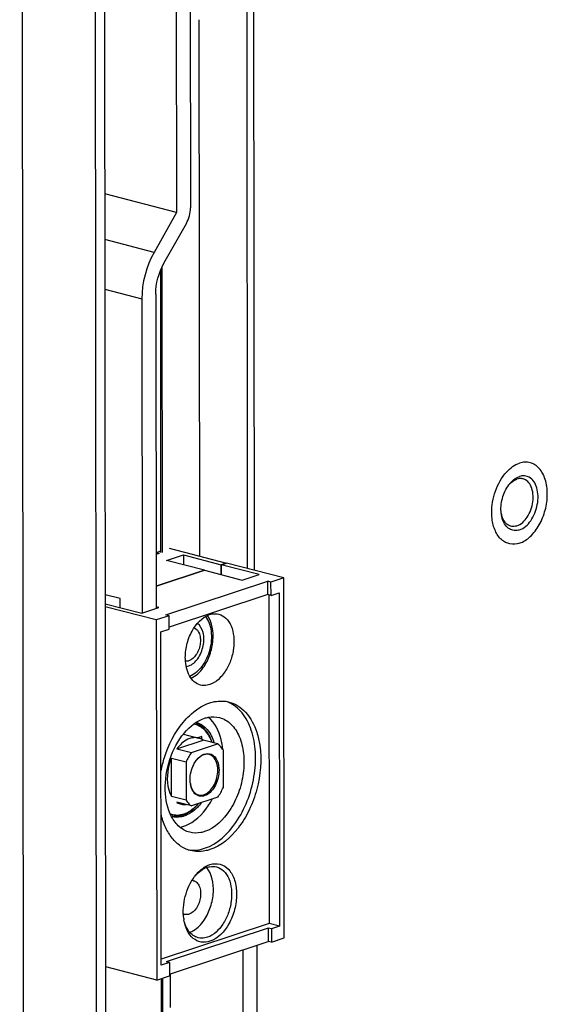
# Model space of a CAD drawing. Units: millimetres. Extents: x 0 to 594, y 0 to 841.
# Drawn here: x 54 to 62, y 193 to 207 of the extents above; entities that cross this region are included whole.
import ezdxf

# ---------------------------------------------------------------- set-up
doc = ezdxf.new("R2010")
doc.units = ezdxf.units.MM
doc.header["$LTSCALE"] = 54.820741
doc.layers.get('0').update_dxf_attribs({"linetype": 'CONTINUOUS'})
for name, color, linetype in [('02___PRT_ALL_AXES', 7, 'CONTINUOUS'), ('_60106', 7, 'CONTINUOUS'), ('_62626', 7, 'CONTINUOUS'), ('ALL_FEATURES', 7, 'CONTINUOUS')]:
    doc.layers.add(name, color=color, linetype=linetype)

msp = doc.modelspace()

# ---------------------------------------------------------------- linework, layer by layer
at = {"color": 9, "linetype": 'CONTINUOUS'}
for p, q in [((54.21481, 139.39562), (54.10371, 246.32274)), ((57.37286, 199.60906), (57.32645, 244.27165)), ((56.67333, 207.47911), (56.68132, 199.7885)), ((56.03034, 204.14243), (55.32618, 204.32515)), ((56.14053, 203.92148), (56.14477, 199.84116)), ((55.32692, 203.61332), (55.8558, 203.47608)), ((56.15112, 193.73553), (56.15211, 192.78435))]:
    msp.add_line(p, q, dxfattribs=at)
at = {"color": 7, "linetype": 'CONTINUOUS'}
for p, q in [((55.39408, 138.97682), (55.28258, 246.2864)), ((57.469, 199.58411), (57.42249, 244.34573)), ((56.5478, 209.25083), (56.55244, 204.78009)), ((56.34844, 209.18499), (56.35308, 204.71425)), ((56.35308, 204.71425), (55.3255, 204.98089)), ((56.35308, 204.71425), (56.03034, 204.14243)), ((56.17152, 203.98615), (56.49426, 204.55797)), ((55.8558, 203.47608), (55.86048, 198.96818)), ((56.05516, 203.54192), (56.05984, 199.03566)), ((57.06809, 199.68814), (56.99499, 199.664)), ((56.99514, 199.52092), (56.99499, 199.664)), ((57.53675, 199.52342), (56.99499, 199.664)), ((57.89007, 199.47485), (57.06809, 199.68814)), ((56.75243, 199.58389), (56.05951, 199.35505)), ((56.75243, 199.58389), (57.2942, 199.44332)), ((57.2942, 199.44332), (57.53675, 199.52342)), ((56.20052, 198.94331), (57.66249, 199.42613)), ((57.66269, 199.2349), (57.66249, 199.42613)), ((57.70733, 199.4145), (57.66249, 199.42613)), ((57.89007, 199.47485), (57.70733, 199.4145)), ((57.70752, 199.22327), (57.70733, 199.4145)), ((57.89544, 194.3116), (57.89007, 199.47485)), ((55.54277, 199.17788), (55.33147, 199.23271)), ((57.66269, 199.2349), (56.24552, 198.76687)), ((57.70752, 199.22327), (57.66269, 199.2349)), ((57.67444, 199.23185), (57.67933, 194.51967)), ((57.70752, 199.22327), (57.82382, 199.26167)), ((57.82382, 199.26167), (57.82878, 194.48089)), ((55.33161, 199.10411), (55.85548, 198.96817)), ((55.5429, 199.04928), (55.54277, 199.17788)), ((56.06261, 198.87132), (55.33165, 199.06099)), ((55.85548, 198.96817), (56.09804, 199.04828)), ((56.09804, 199.04828), (56.05982, 199.05819)), ((56.24535, 198.93167), (56.20052, 198.94331)), ((56.24535, 198.93167), (56.06261, 198.87132)), ((56.06261, 198.87132), (56.06797, 193.70807)), ((56.24555, 198.74044), (56.24535, 198.93167)), ((56.12926, 198.70203), (56.24555, 198.74044)), ((56.13423, 193.92125), (56.12926, 198.70203)), ((56.35714, 197.02427), (56.73329, 197.1485)), ((56.4523, 197.23436), (56.66868, 197.17821)), ((56.94252, 197.09421), (56.73329, 197.1485)), ((56.35714, 197.02427), (56.56637, 196.96998)), ((56.56637, 196.96998), (56.94252, 197.09421)), ((57.02038, 197.00803), (57.02094, 196.46681)), ((56.28008, 196.34553), (56.27952, 196.88674)), ((56.48875, 196.83245), (56.27952, 196.88674)), ((56.48875, 196.83245), (56.48931, 196.29123)), ((56.28008, 196.34553), (56.48931, 196.29123)), ((56.56717, 196.20505), (56.35793, 196.25935)), ((56.94332, 196.32928), (56.56717, 196.20505)), ((56.35479, 196.24721), (56.42254, 196.22963)), ((57.67933, 194.51967), (56.13413, 194.00935)), ((57.66766, 194.45411), (56.20568, 193.97129)), ((57.66766, 194.45411), (57.66785, 194.26288)), ((57.71249, 194.44248), (57.66766, 194.45411)), ((57.82878, 194.48089), (57.67933, 194.51967)), ((57.82878, 194.48089), (57.71249, 194.44248)), ((57.71249, 194.44248), (57.71269, 194.25125)), ((57.71269, 194.25125), (57.89544, 194.3116)), ((56.25069, 193.79485), (57.66785, 194.26288)), ((57.30471, 194.14295), (57.30585, 193.0421)), ((57.50407, 194.20879), (57.50521, 193.10794)), ((57.71269, 194.25125), (57.66785, 194.26288)), ((56.06797, 193.70807), (55.33702, 193.89774)), ((56.25052, 193.95965), (56.13423, 193.92125)), ((56.25052, 193.95965), (56.20568, 193.97129)), ((56.25052, 193.95965), (56.25072, 193.76842)), ((56.06797, 193.70807), (56.25072, 193.76842)), ((56.25918, 193.79766), (56.25969, 193.31356))]:
    msp.add_line(p, q, dxfattribs=at)
at = {"color": 3, "linetype": 'CONTINUOUS'}
for p, q in [((55.26097, 139.12416), (55.14988, 246.05128)), ((56.12983, 199.84115), (56.12563, 203.89036)), ((56.13717, 192.78433), (56.13618, 193.73059))]:
    msp.add_line(p, q, dxfattribs=at)
at = {"color": 7, "linetype": 'CONTINUOUS'}
for centre, radius, start, end in [((56.91748, 197.2783), 0.45065, 65.78025, 70.723045), ((56.61895, 196.98661), 0.19795, 75.448632, 79.463694), ((56.92578, 196.63836), 0.36225, 141.800505, 142.985002), ((56.91047, 196.57643), 0.36303, 187.918182, 189.098156), ((56.35121, 196.32346), 0.28291, 255.448369, 256.560046), ((56.56007, 195.13007), 0.29473, 40.131866, 40.475335), ((56.56967, 195.03376), 0.10259, 75.507012, 87.377602), ((57.14687, 194.79207), 0.66772, 141.798063, 143.231113), ((57.05095, 194.82872), 0.56967, 138.667087, 140.399785), ((56.49557, 194.7482), 0.10239, 243.929246, 255.403983), ((57.01706, 194.69378), 0.57087, 190.333777, 192.233832), ((57.1197, 194.67928), 0.66992, 187.528783, 189.108147)]:
    msp.add_arc(centre, radius, start, end, dxfattribs=at)
for points in [[(56.49426, 204.55797), (56.53188, 204.62462), (56.55252, 204.70355), (56.55244, 204.78009)], [(56.03034, 204.14243), (55.91748, 203.94247), (55.85556, 203.70569), (55.8558, 203.47608)], [(56.05516, 203.54192), (56.055, 203.69499), (56.09628, 203.85285), (56.17152, 203.98615)], [(56.42613, 197.1007), (56.40057, 197.0778), (56.37757, 197.05185), (56.35714, 197.02427)], [(56.65514, 197.18123), (56.61897, 197.18795), (56.58006, 197.18397), (56.54512, 197.17244)], [(56.73329, 197.1485), (56.71375, 197.16192), (56.69163, 197.17226), (56.66868, 197.17821)], [(56.56637, 196.96998), (56.53503, 196.92768), (56.50922, 196.88095), (56.48875, 196.83245)], [(56.5509, 196.52642), (56.54838, 196.5445), (56.5472, 196.5628), (56.54718, 196.58105)], [(56.94332, 196.32928), (56.97465, 196.37158), (57.00047, 196.41831), (57.02094, 196.46681)], [(56.35793, 196.25935), (56.37747, 196.24592), (56.3996, 196.23559), (56.42254, 196.22963)], [(56.42254, 196.22963), (56.44425, 196.22399), (56.46722, 196.22213), (56.48959, 196.22386)], [(56.39874, 195.89959), (56.41839, 195.90316), (56.43782, 195.90819), (56.45678, 195.91446)], [(56.78545, 195.34442), (56.80011, 195.35179), (56.81531, 195.35819), (56.83089, 195.36333)]]:
    msp.add_open_spline(points, degree=3, dxfattribs=at)
for points, knots in [([(56.53792, 198.07219), (56.49902, 198.14293), (56.46761, 198.29625), (56.49262, 198.51672), (56.58017, 198.75502), (56.71704, 198.91255), (56.82716, 198.94892)], [0, 0, 0, 0, 0.24045703, 0.44668305, 0.65456912, 1, 1, 1, 1]), ([(56.5622, 198.03562), (56.63263, 198.06849), (56.74262, 198.17621), (56.83983, 198.37226), (56.89565, 198.62631), (56.86684, 198.83708), (56.79572, 198.9354)], [0, 0, 0, 0, 0.22974774, 0.43213755, 0.64129126, 1, 1, 1, 1]), ([(56.82716, 198.94892), (56.83824, 198.95258), (56.88127, 198.96398), (56.92775, 198.96336), (56.95954, 198.95511)], [0, 0, 0, 0, 0.2620392, 1, 1, 1, 1]), ([(56.95954, 198.95511), (56.99719, 198.94534), (57.07236, 198.90004), (57.14497, 198.78215), (57.18007, 198.63043), (57.1762, 198.45984), (57.13375, 198.28755), (57.04031, 198.09511), (56.92003, 197.97528), (56.8282, 197.94496)], [0, 0, 0, 0, 0.09548854, 0.20448605, 0.33155872, 0.47289974, 0.61996123, 0.76259978, 1, 1, 1, 1]), ([(56.76631, 198.921), (56.8135, 198.86358), (56.86734, 198.69867), (56.8434, 198.44295), (56.74003, 198.20781), (56.61282, 198.08984), (56.54365, 198.06257)], [0, 0, 0, 0, 0.22724216, 0.4999647, 0.77270433, 1, 1, 1, 1]), ([(56.69582, 197.93877), (56.66354, 197.94715), (56.59922, 197.98212), (56.55577, 198.03974), (56.53792, 198.07219)], [0, 0, 0, 0, 0.47384244, 1, 1, 1, 1]), ([(56.8282, 197.94496), (56.81713, 197.9413), (56.77409, 197.92989), (56.72762, 197.93052), (56.69582, 197.93877)], [0, 0, 0, 0, 0.2620392, 1, 1, 1, 1]), ([(56.44869, 197.40329), (56.47636, 197.43669), (56.58325, 197.55272), (56.71954, 197.64604), (56.82848, 197.68201)], [0, 0, 0, 0, 0.27436083, 1, 1, 1, 1]), ([(56.75594, 195.59786), (56.93997, 195.65864), (57.18357, 195.89331), (57.37989, 196.2751), (57.47545, 196.61984), (57.49697, 196.96686), (57.44256, 197.28346), (57.31534, 197.53994), (57.17596, 197.65619), (57.10235, 197.68929)], [0, 0, 0, 0, 0.23375718, 0.37394616, 0.51945276, 0.66099612, 0.7903008, 0.90266044, 1, 1, 1, 1]), ([(56.82848, 197.68201), (56.85169, 197.68968), (56.94186, 197.71359), (57.03923, 197.71226), (57.10585, 197.69498)], [0, 0, 0, 0, 0.26212306, 1, 1, 1, 1]), ([(57.10585, 197.69498), (57.15028, 197.68345), (57.23827, 197.64504), (57.39458, 197.51107), (57.46919, 197.36455), (57.50297, 197.26051)], [0, 0, 0, 0, 0.22544716, 0.46277065, 1, 1, 1, 1]), ([(56.13047, 196.70824), (56.14341, 196.77345), (56.2077, 197.02136), (56.32764, 197.25722), (56.44869, 197.40329)], [0, 0, 0, 0, 0.25949766, 1, 1, 1, 1]), ([(56.28204, 196.04967), (56.22058, 196.16482), (56.16448, 196.45074), (56.23439, 196.87526), (56.42534, 197.24804), (56.64098, 197.42504), (56.754, 197.46236)], [0, 0, 0, 0, 0.24043256, 0.51522487, 0.78077866, 1, 1, 1, 1]), ([(56.63589, 197.40364), (56.69521, 197.38728), (56.81273, 197.30463), (56.87032, 197.17822), (56.89062, 197.10825)], [0, 0, 0, 0, 0.457869, 1, 1, 1, 1]), ([(56.754, 197.46236), (56.77194, 197.46829), (56.84161, 197.48676), (56.91686, 197.48574), (56.96833, 197.47238)], [0, 0, 0, 0, 0.26209093, 1, 1, 1, 1]), ([(56.96833, 197.47238), (57.02929, 197.45656), (57.15099, 197.38322), (57.26855, 197.19235), (57.32538, 196.94671), (57.31912, 196.67052), (57.25039, 196.39156), (57.0991, 196.07999), (56.90436, 195.88599), (56.75569, 195.8369)], [0, 0, 0, 0, 0.09548896, 0.20448731, 0.33156054, 0.47290161, 0.61996285, 0.76260249, 1, 1, 1, 1]), ([(57.01588, 197.01788), (57.01135, 197.06559), (56.98466, 197.23137), (56.90473, 197.39715), (56.81213, 197.47505)], [0, 0, 0, 0, 0.28365721, 1, 1, 1, 1]), ([(57.50297, 197.26051), (57.52258, 197.2001), (57.58274, 196.93177), (57.55782, 196.64835), (57.5038, 196.44498)], [0, 0, 0, 0, 0.2318768, 1, 1, 1, 1]), ([(56.54512, 197.17244), (56.53477, 197.16902), (56.49152, 197.15169), (56.45264, 197.12446), (56.42613, 197.1007)], [0, 0, 0, 0, 0.23448935, 1, 1, 1, 1]), ([(56.6411, 196.86238), (56.66868, 196.89743), (56.73042, 196.9564), (56.91548, 196.96082), (56.96242, 196.80211), (56.96251, 196.71821)], [0, 0, 0, 0, 0.27143387, 0.4893745, 1, 1, 1, 1]), ([(57.02038, 197.00803), (57.01515, 197.0169), (56.99395, 197.04948), (56.96608, 197.07802), (56.94252, 197.09421)], [0, 0, 0, 0, 0.2648493, 1, 1, 1, 1]), ([(56.27952, 196.88674), (56.26007, 196.84067), (56.20617, 196.66663), (56.2124, 196.46056), (56.28008, 196.34553)], [0, 0, 0, 0, 0.27258118, 1, 1, 1, 1]), ([(56.54718, 196.58105), (56.5471, 196.65487), (56.57122, 196.75437), (56.62232, 196.8376), (56.63653, 196.85645)], [0, 0, 0, 0, 0.75774648, 1, 1, 1, 1]), ([(56.94486, 196.71789), (56.94478, 196.79707), (56.90375, 196.94398), (56.73207, 196.95025), (56.67221, 196.89851), (56.64557, 196.86755)], [0, 0, 0, 0, 0.51643509, 0.73356352, 1, 1, 1, 1]), ([(56.96251, 196.71821), (56.96259, 196.64369), (56.93535, 196.53205), (56.85663, 196.41519), (56.78464, 196.35665), (56.70343, 196.33535), (56.5964, 196.37398), (56.5611, 196.46226), (56.552, 196.51902)], [0, 0, 0, 0, 0.30157732, 0.44296923, 0.56558993, 0.66968353, 0.76736428, 1, 1, 1, 1]), ([(56.55301, 196.51422), (56.56343, 196.46196), (56.60041, 196.381), (56.70252, 196.3506), (56.77864, 196.37356), (56.84608, 196.43042), (56.91954, 196.54191), (56.94493, 196.64746), (56.94486, 196.71789)], [0, 0, 0, 0, 0.22861983, 0.32628166, 0.43162106, 0.55558686, 0.69783069, 1, 1, 1, 1]), ([(57.5038, 196.44498), (57.4765, 196.34221), (57.40433, 196.14575), (57.21077, 195.8234), (56.99177, 195.63167), (56.83066, 195.57847)], [0, 0, 0, 0, 0.28212257, 0.54987164, 1, 1, 1, 1]), ([(56.7108, 196.2507), (56.69255, 196.22751), (56.62201, 196.14723), (56.53033, 196.08222), (56.45664, 196.05788)], [0, 0, 0, 0, 0.27553607, 1, 1, 1, 1]), ([(56.45678, 195.91446), (56.49658, 195.9276), (56.66904, 196.01234), (56.7947, 196.17119), (56.86544, 196.30156)], [0, 0, 0, 0, 0.22032189, 1, 1, 1, 1]), ([(56.48931, 196.29123), (56.49453, 196.28236), (56.51573, 196.24978), (56.54361, 196.22124), (56.56717, 196.20505)], [0, 0, 0, 0, 0.2648493, 1, 1, 1, 1]), ([(56.55329, 195.5655), (56.50316, 195.57851), (56.40374, 195.62439), (56.28076, 195.74218), (56.18641, 195.90148), (56.14649, 196.0243), (56.13131, 196.08986)], [0, 0, 0, 0, 0.2202617, 0.45498069, 0.71379645, 1, 1, 1, 1]), ([(56.54136, 195.82688), (56.48802, 195.84072), (56.38174, 195.89923), (56.31095, 195.9955), (56.28204, 196.04967)], [0, 0, 0, 0, 0.47299957, 1, 1, 1, 1]), ([(56.45664, 196.05788), (56.44232, 196.05315), (56.3867, 196.03831), (56.32678, 196.03843), (56.28545, 196.0483)], [0, 0, 0, 0, 0.26185226, 1, 1, 1, 1]), ([(56.75569, 195.8369), (56.73775, 195.83097), (56.66807, 195.8125), (56.59283, 195.81352), (56.54136, 195.82688)], [0, 0, 0, 0, 0.26209093, 1, 1, 1, 1]), ([(56.51837, 195.57648), (56.53753, 195.57334), (56.61726, 195.56549), (56.69845, 195.57887), (56.75594, 195.59786)], [0, 0, 0, 0, 0.24279715, 1, 1, 1, 1]), ([(56.83066, 195.57847), (56.80745, 195.5708), (56.71728, 195.54689), (56.61991, 195.54822), (56.55329, 195.5655)], [0, 0, 0, 0, 0.26212306, 1, 1, 1, 1]), ([(56.62216, 195.205), (56.63413, 195.22021), (56.68097, 195.27463), (56.73853, 195.32084), (56.78545, 195.34442)], [0, 0, 0, 0, 0.26928914, 1, 1, 1, 1]), ([(56.6232, 195.20495), (56.63581, 195.21928), (56.6845, 195.26932), (56.74529, 195.30927), (56.79357, 195.32522)], [0, 0, 0, 0, 0.27295581, 1, 1, 1, 1]), ([(56.74932, 194.56875), (56.78879, 194.62675), (56.8504, 194.75789), (56.89996, 195.01444), (56.86333, 195.22762), (56.78541, 195.32004)], [0, 0, 0, 0, 0.26685024, 0.54020042, 1, 1, 1, 1]), ([(56.79357, 195.32522), (56.80465, 195.32888), (56.84769, 195.34028), (56.89416, 195.33966), (56.92595, 195.33141)], [0, 0, 0, 0, 0.26203994, 1, 1, 1, 1]), ([(56.92595, 195.33141), (56.9636, 195.32163), (57.03877, 195.27634), (57.11138, 195.15844), (57.14649, 195.00673), (57.14262, 194.83614), (57.10017, 194.66384), (57.00672, 194.4714), (56.88644, 194.35158), (56.79462, 194.32125)], [0, 0, 0, 0, 0.09548925, 0.20448602, 0.33155834, 0.47290054, 0.61996344, 0.76260263, 1, 1, 1, 1]), ([(56.83089, 195.36333), (56.87723, 195.37864), (56.98198, 195.38617), (57.11824, 195.29381), (57.19756, 195.13325), (57.22301, 194.9334), (57.19292, 194.7169), (57.09503, 194.46621), (56.94856, 194.30223), (56.83203, 194.26375)], [0, 0, 0, 0, 0.09891942, 0.19803039, 0.31445896, 0.45155639, 0.60146963, 0.75125688, 1, 1, 1, 1]), ([(56.45556, 194.5915), (56.44176, 194.69579), (56.46044, 194.91077), (56.54906, 195.10754), (56.612, 195.19175)], [0, 0, 0, 0, 0.50014325, 1, 1, 1, 1]), ([(56.59534, 195.13309), (56.61327, 195.12843), (56.64907, 195.10686), (56.68363, 195.05073), (56.7004, 194.97849), (56.69761, 194.86969), (56.65495, 194.74466), (56.57653, 194.6665), (56.5328, 194.65206)], [0, 0, 0, 0, 0.09565742, 0.20484689, 0.33214851, 0.47374509, 0.762167, 1, 1, 1, 1]), ([(56.83203, 194.26375), (56.79165, 194.25041), (56.70364, 194.24076), (56.58068, 194.30131), (56.49516, 194.42067), (56.46685, 194.51944), (56.45823, 194.57323)], [0, 0, 0, 0, 0.22959723, 0.45387194, 0.70588805, 1, 1, 1, 1]), ([(56.66223, 194.31506), (56.61248, 194.32798), (56.51374, 194.40156), (56.47236, 194.51196), (56.45915, 194.57281)], [0, 0, 0, 0, 0.45216657, 1, 1, 1, 1]), ([(56.5328, 194.65206), (56.52753, 194.65032), (56.50704, 194.64489), (56.48491, 194.64518), (56.46976, 194.64911)], [0, 0, 0, 0, 0.26195309, 1, 1, 1, 1]), ([(56.54291, 194.39256), (56.5622, 194.39972), (56.64448, 194.44052), (56.70952, 194.51028), (56.74932, 194.56875)], [0, 0, 0, 0, 0.22532903, 1, 1, 1, 1]), ([(56.79462, 194.32125), (56.78354, 194.31759), (56.7405, 194.30619), (56.69403, 194.30681), (56.66223, 194.31506)], [0, 0, 0, 0, 0.26203994, 1, 1, 1, 1])]:
    msp.add_open_spline(points, degree=3, knots=knots, dxfattribs=at)
at = {"layer": '02___PRT_ALL_AXES', "color": 7, "linetype": 'CONTINUOUS'}
for points, knots in [([(61.03612, 200.93289), (61.05253, 200.95549), (61.11604, 201.03328), (61.20124, 201.09705), (61.27038, 201.11988)], [0, 0, 0, 0, 0.27727075, 1, 1, 1, 1]), ([(61.27157, 199.97249), (61.3283, 199.99122), (61.44044, 200.06614), (61.54171, 200.20328), (61.60546, 200.33686), (61.65381, 200.48393), (61.67945, 200.67091), (61.65665, 200.85185), (61.60631, 200.97346), (61.5567, 201.04555), (61.49526, 201.09887), (61.42406, 201.13047), (61.34668, 201.13836), (61.29544, 201.12815), (61.27038, 201.11988)], [0, 0, 0, 0, 0.11521107, 0.25100474, 0.32465188, 0.40003603, 0.54888775, 0.6850132, 0.74578919, 0.80126573, 0.85229676, 0.9007251, 0.94910212, 1, 1, 1, 1]), ([(60.87772, 200.32247), (60.86491, 200.4285), (60.88453, 200.64646), (60.97336, 200.84646), (61.03612, 200.93289)], [0, 0, 0, 0, 0.50000013, 1, 1, 1, 1]), ([(61.27157, 199.97249), (61.22797, 199.95809), (61.15595, 199.95115), (61.06871, 199.98177), (60.98839, 200.03764), (60.91161, 200.15321), (60.88492, 200.2629), (60.87772, 200.32247)], [0, 0, 0, 0, 0.2265912, 0.33695261, 0.45112282, 0.703904, 1, 1, 1, 1])]:
    msp.add_open_spline(points, degree=3, knots=knots, dxfattribs=at)
at = {"layer": '_60106', "color": 7, "linetype": 'CONTINUOUS'}
for p, q in [((56.71739, 197.20174), (56.6582, 197.18093)), ((56.71791, 197.15588), (56.71739, 197.20174))]:
    msp.add_line(p, q, dxfattribs=at)
for centre, radius, start, end in [((56.55523, 197.10975), 0.26977, 73.397782, 81.125238), ((56.35666, 196.34451), 0.26965, 249.511537, 256.836714)]:
    msp.add_arc(centre, radius, start, end, dxfattribs=at)
for points, knots in [([(56.86264, 197.11633), (56.84233, 197.1815), (56.79717, 197.27343), (56.70162, 197.35899), (56.6475, 197.38429), (56.62009, 197.39218)], [0, 0, 0, 0, 0.53784641, 0.77522458, 1, 1, 1, 1]), ([(56.86008, 197.11711), (56.83983, 197.17635), (56.78522, 197.28302), (56.68379, 197.35291), (56.63231, 197.36827)], [0, 0, 0, 0, 0.5381722, 1, 1, 1, 1]), ([(56.27467, 196.06661), (56.30662, 196.05904), (56.37615, 196.05549), (56.48031, 196.08567), (56.5809, 196.14774), (56.64005, 196.2053), (56.66818, 196.23785)], [0, 0, 0, 0, 0.21904865, 0.45361235, 0.71301153, 1, 1, 1, 1]), ([(56.29525, 196.08195), (56.32539, 196.0749), (56.39074, 196.0714), (56.48886, 196.09861), (56.58401, 196.15521), (56.64035, 196.20798), (56.66724, 196.23788)], [0, 0, 0, 0, 0.22010521, 0.45511577, 0.71408693, 1, 1, 1, 1])]:
    msp.add_open_spline(points, degree=3, knots=knots, dxfattribs=at)
at = {"layer": '_62626', "color": 7, "linetype": 'CONTINUOUS'}
for p, q in [((56.05903, 199.81321), (56.10819, 199.82944)), ((56.06336, 199.84108), (56.12981, 199.86302)), ((56.06338, 199.81465), (56.06336, 199.84108)), ((56.06336, 199.84108), (56.10819, 199.82944)), ((56.21067, 199.72447), (56.45323, 199.80458)), ((56.2461, 199.90143), (57.06809, 199.68814)), ((56.45323, 199.80458), (56.45338, 199.66149)), ((56.45323, 199.80458), (56.99499, 199.664)), ((56.75243, 199.58389), (56.21067, 199.72447)), ((56.99499, 199.664), (57.06809, 199.68814)), ((56.99499, 199.664), (56.99514, 199.52092)), ((56.05951, 199.35505), (56.75243, 199.58389))]:
    msp.add_line(p, q, dxfattribs=at)
for points, knots in [([(56.5291, 198.21375), (56.58099, 198.23089), (56.67657, 198.3198), (56.74555, 198.4954), (56.75216, 198.68023), (56.69352, 198.79258), (56.65152, 198.82054)], [0, 0, 0, 0, 0.23162891, 0.51334769, 0.78613306, 1, 1, 1, 1]), ([(56.60715, 198.76105), (56.64253, 198.74541), (56.68292, 198.68564), (56.69717, 198.59743), (56.69272, 198.51816), (56.67096, 198.43975), (56.62638, 198.35277), (56.57093, 198.2993), (56.52903, 198.28546)], [0, 0, 0, 0, 0.20596045, 0.33576128, 0.47793172, 0.62414799, 0.76505342, 1, 1, 1, 1])]:
    msp.add_open_spline(points, degree=3, knots=knots, dxfattribs=at)
for points in [[(56.52903, 198.28546), (56.51412, 198.28054), (56.49793, 198.27825), (56.4823, 198.27968)], [(56.49206, 198.20612), (56.50462, 198.20713), (56.51713, 198.20979), (56.5291, 198.21375)]]:
    msp.add_open_spline(points, degree=3, dxfattribs=at)
at = {"layer": 'ALL_FEATURES', "color": 7, "linetype": 'CONTINUOUS'}
for centre, radius, start, end in [((61.49111, 200.53069), 0.4654, 141.798381, 143.288782), ((61.39443, 200.56867), 0.36592, 137.076189, 139.019514), ((61.37281, 200.46761), 0.37092, 190.897015, 193.810767), ((61.47404, 200.45318), 0.4686, 186.806662, 189.10711)]:
    msp.add_arc(centre, radius, start, end, dxfattribs=at)
for points, knots in [([(61.12538, 200.81851), (61.13581, 200.83176), (61.17611, 200.87761), (61.22848, 200.91474), (61.27058, 200.92865)], [0, 0, 0, 0, 0.27553361, 1, 1, 1, 1]), ([(61.4114, 200.91711), (61.39089, 200.92875), (61.34314, 200.94368), (61.29395, 200.93636), (61.27058, 200.92865)], [0, 0, 0, 0, 0.48937766, 1, 1, 1, 1]), ([(61.27138, 200.16372), (61.33658, 200.18526), (61.42339, 200.26729), (61.49476, 200.4017), (61.53072, 200.52361), (61.54113, 200.64744), (61.52513, 200.76196), (61.48371, 200.85672), (61.43688, 200.90265), (61.4114, 200.91711)], [0, 0, 0, 0, 0.23168292, 0.37044149, 0.51496953, 0.65647735, 0.78690082, 0.9011813, 1, 1, 1, 1]), ([(61.00874, 200.39765), (61.00017, 200.46934), (61.01395, 200.6165), (61.07498, 200.75119), (61.11802, 200.8089)], [0, 0, 0, 0, 0.50076429, 1, 1, 1, 1]), ([(61.12648, 200.81787), (61.13449, 200.82648), (61.16543, 200.85667), (61.20332, 200.88064), (61.23327, 200.89053)], [0, 0, 0, 0, 0.27161514, 1, 1, 1, 1]), ([(61.32152, 200.89466), (61.31453, 200.89647), (61.28523, 200.90176), (61.2546, 200.89758), (61.23327, 200.89053)], [0, 0, 0, 0, 0.24326486, 1, 1, 1, 1]), ([(61.23396, 200.22122), (61.29518, 200.24144), (61.37537, 200.32132), (61.43766, 200.44961), (61.46596, 200.56448), (61.46854, 200.67821), (61.44514, 200.77935), (61.39673, 200.85795), (61.34662, 200.88814), (61.32152, 200.89466)], [0, 0, 0, 0, 0.23739656, 0.38003631, 0.52709897, 0.6684411, 0.79551388, 0.90451068, 1, 1, 1, 1]), ([(61.21367, 200.15378), (61.18964, 200.15354), (61.13956, 200.16408), (61.07691, 200.21335), (61.03231, 200.28812), (61.01644, 200.34723), (61.01134, 200.37901)], [0, 0, 0, 0, 0.21911244, 0.44824969, 0.70651338, 1, 1, 1, 1]), ([(61.14571, 200.2171), (61.13006, 200.22116), (61.09902, 200.23535), (61.04522, 200.28596), (61.02206, 200.34066), (61.0126, 200.37907)], [0, 0, 0, 0, 0.22174133, 0.45753836, 1, 1, 1, 1]), ([(61.23396, 200.22122), (61.22658, 200.21878), (61.19789, 200.21118), (61.16691, 200.2116), (61.14571, 200.2171)], [0, 0, 0, 0, 0.26209182, 1, 1, 1, 1]), ([(61.27138, 200.16372), (61.26659, 200.16214), (61.24781, 200.15666), (61.22819, 200.15393), (61.21367, 200.15378)], [0, 0, 0, 0, 0.25772797, 1, 1, 1, 1])]:
    msp.add_open_spline(points, degree=3, knots=knots, dxfattribs=at)

doc.saveas('drawing.dxf')
